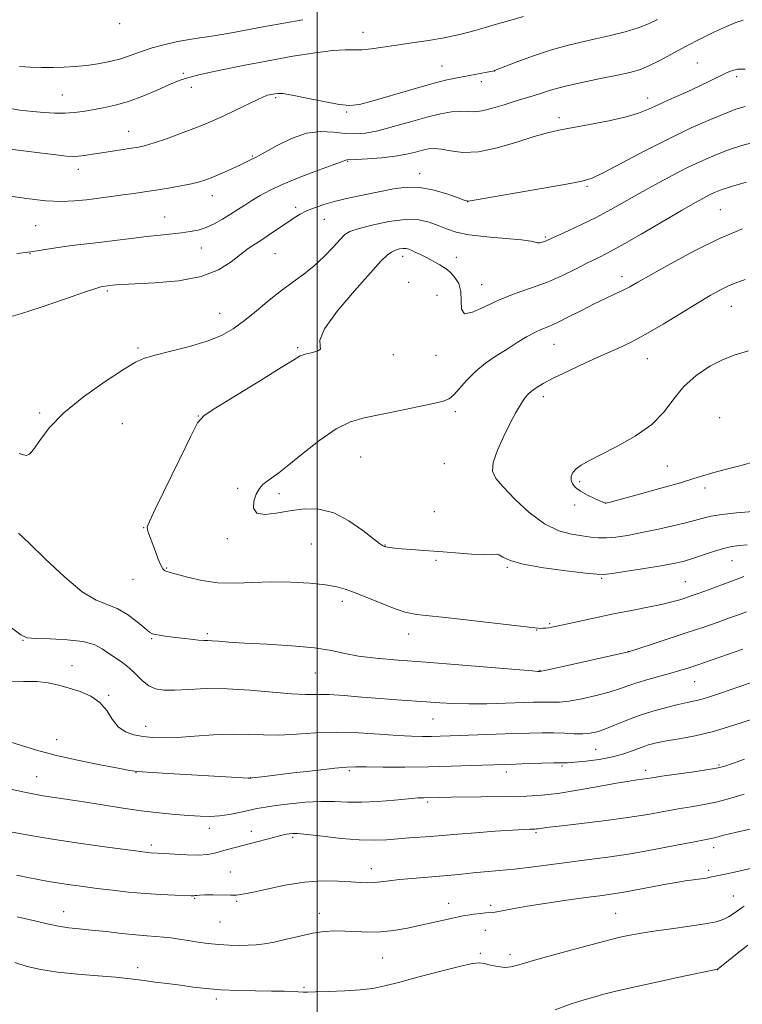
# Model space of a CAD drawing. Extents: x 2164800 to 2167700, y 314800 to 317700.
# Drawn here: x 2165414 to 2165622, y 316593 to 316876 of the extents above; entities that cross this region are included whole.
import ezdxf

# ---------------------------------------------------------------- set-up
doc = ezdxf.new("R2010")
doc.units = 0
doc.header["$MEASUREMENT"] = 0
for name, color, linetype, lineweight in [('32000', 7, 'Continuous', 0), ('DTM SPOT ELEVATION', 2, 'Continuous', 13), ('INDEX CONTOUR', 41, 'Continuous', 13), ('INTERMEDIATE CONTOUR', 44, 'Continuous', 0)]:
    doc.layers.add(name, color=color, linetype=linetype, lineweight=lineweight)

msp = doc.modelspace()

# ---------------------------------------------------------------- linework, layer by layer
at = {"layer": '32000', "flags": 128}
msp.add_lwpolyline([(2165500, 315000), (2165500, 317500)], dxfattribs=at)
at = {"layer": 'DTM SPOT ELEVATION'}
for p in [(2165443.16, 316874.78, 1190.37), (2165513.21, 316872.24, 1193.31), (2165535.89, 316862.59, 1195.12), (2165551.06, 316861.14, 1196.02), (2165609.4, 316863.4, 1199.13), (2165461.47, 316860.46, 1193.78), (2165547.24, 316858.08, 1196.51), (2165620.72, 316859.55, 1200.33), (2165463.85, 316856.47, 1194.47), (2165426.7, 316854.26, 1193.1), (2165488.06, 316853.44, 1196.24), (2165595.12, 316853.41, 1199.41), (2165508.49, 316849.37, 1196.16), (2165569.57, 316847.69, 1199.55), (2165445.78, 316843.82, 1195.23), (2165481.34, 316836.68, 1197.86), (2165431.33, 316832.87, 1196.57), (2165508.8, 316835.16, 1200.09), (2165529.49, 316831.57, 1201.43), (2165577.62, 316827.96, 1202.21), (2165469.83, 316825.31, 1198.64), (2165493.82, 316821.93, 1201.6), (2165543.32, 316823.54, 1202.02), (2165616.05, 316821.29, 1207.05), (2165456.17, 316819.11, 1199.24), (2165502.11, 316818.47, 1202.88), (2165419, 316816.67, 1198.93), (2165565.65, 316813.35, 1203.8), (2165466.72, 316810.17, 1200.74), (2165417.37, 316808.61, 1200.04), (2165487.92, 316808.59, 1202.98), (2165524.59, 316807.81, 1206.55), (2165540.04, 316807.49, 1205.27), (2165587.72, 316801.96, 1207.48), (2165526.3, 316800.3, 1207.57), (2165547.34, 316799.67, 1205.19), (2165439.62, 316797.86, 1202.23), (2165534.51, 316796.55, 1207.36), (2165619.17, 316793.39, 1210.85), (2165471.97, 316791.41, 1203.25), (2165448.44, 316781.46, 1203.71), (2165494.44, 316781.53, 1205.81), (2165568.19, 316782.54, 1208.87), (2165521.97, 316779.52, 1206.41), (2165534.19, 316779.32, 1206.65), (2165595.01, 316778.34, 1210.83), (2165565.06, 316767.48, 1210.48), (2165420.17, 316762.75, 1203.71), (2165465.83, 316761.87, 1205.95), (2165539.73, 316763.16, 1208.36), (2165443.94, 316759.64, 1205.36), (2165615.83, 316761.41, 1213.49), (2165512.54, 316750.04, 1209.06), (2165536.61, 316748.16, 1208.93), (2165600.76, 316747.51, 1212.7), (2165575.51, 316743.01, 1212.27), (2165477.14, 316741.04, 1207.7), (2165489.06, 316739.52, 1208.39), (2165611.58, 316741.21, 1211.61), (2165574.1, 316736.29, 1211.61), (2165583.03, 316736.81, 1212.01), (2165533.7, 316734.33, 1208.66), (2165450.13, 316729.78, 1205.94), (2165474.15, 316726.63, 1207.72), (2165498.34, 316725.01, 1207.16), (2165519.49, 316724.73, 1208.05), (2165534.21, 316720.35, 1207.84), (2165619.33, 316720.25, 1207.12), (2165456.73, 316718.15, 1206.11), (2165554.74, 316718.38, 1207.84), (2165447.06, 316714.89, 1205.36), (2165581.82, 316715.14, 1207.81), (2165605.92, 316714.26, 1206.93), (2165507.22, 316708.54, 1205.52), (2165566.95, 316702.17, 1206.2), (2165563.12, 316700.31, 1205.94), (2165415.36, 316697.3, 1201.92), (2165452.45, 316697.85, 1203.86), (2165468.44, 316699.26, 1204.28), (2165526.32, 316699.21, 1205.34), (2165589.53, 316694.17, 1204.03), (2165429.47, 316690.01, 1200.49), (2165499.48, 316687.97, 1203.11), (2165564.13, 316688.75, 1204.08), (2165608.58, 316685.49, 1201.12), (2165440.06, 316681.51, 1200.11), (2165533.38, 316674.72, 1201.16), (2165450.66, 316672.56, 1200.62), (2165425.05, 316668.76, 1198.81), (2165580.11, 316665.95, 1199.08), (2165509.29, 316659.88, 1197.77), (2165570.48, 316661.2, 1197.78), (2165594.5, 316659.95, 1196.47), (2165615.58, 316661.45, 1196.19), (2165419.34, 316658.08, 1196.85), (2165447.88, 316659.29, 1197.95), (2165480.77, 316657.83, 1198.03), (2165554.46, 316659.43, 1197.49), (2165531.77, 316650.8, 1195.71), (2165468.95, 316643.22, 1195.43), (2165481.08, 316642.41, 1194.65), (2165493, 316640.66, 1193.72), (2165562.94, 316642, 1193.78), (2165452.32, 316638.48, 1194.38), (2165614.05, 316637.7, 1191.45), (2165515.62, 316631.68, 1192.6), (2165475.04, 316630.71, 1192.74), (2165612.67, 316631.18, 1190.33), (2165464.73, 316623.14, 1191.88), (2165619.71, 316623.83, 1188.86), (2165476.84, 316622.26, 1191.81), (2165537.81, 316621.67, 1190.65), (2165549.89, 316621.09, 1190.29), (2165427.08, 316619.27, 1190.7), (2165500.68, 316618.79, 1190.59), (2165585.85, 316618.82, 1188.95), (2165472.02, 316616.27, 1191.03), (2165548.4, 316613.93, 1189.2), (2165518.84, 316605.93, 1189.03), (2165547, 316607.33, 1188.25), (2165555.53, 316606.91, 1188.43), (2165448.36, 316603.19, 1188.47), (2165615.22, 316602.59, 1185.98), (2165496.24, 316597.52, 1188.16), (2165470.97, 316594.14, 1187.63)]:
    msp.add_point(p, dxfattribs=at)
at = {"layer": 'INDEX CONTOUR', "flags": 128}
for points, elevation in [([(2165623.191, 316861.621), (2165621.905, 316861.679), (2165620.962, 316861.643), (2165619.926, 316861.409), (2165618.682, 316860.957), (2165617.198, 316860.293), (2165613.114, 316858.267), (2165610.082, 316856.8211), (2165606.231, 316855.074), (2165602.085, 316853.224), (2165598.319, 316851.519), (2165595.344, 316850.138), (2165592.509, 316848.99), (2165588.9, 316847.912), (2165583.937, 316846.792), (2165578.381, 316845.709), (2165569.5071, 316844.091), (2165566.239, 316843.363), (2165562.473, 316842.286), (2165557.486, 316840.693), (2165551.838, 316839.03), (2165546.411, 316837.896), (2165541.917, 316837.705), (2165538.396, 316838.129), (2165535.716, 316838.651), (2165533.708, 316838.856), (2165532.046, 316838.727), (2165530.367, 316838.346), (2165528.339, 316837.799), (2165525.766, 316837.187), (2165522.483, 316836.614), (2165518.494, 316836.1651), (2165514.461, 316835.848), (2165511.213, 316835.655), (2165508.557, 316835.537), (2165508.291, 316835.509), (2165507.985, 316835.401), (2165506.981, 316835.014), (2165504.594, 316834.119), (2165500.442, 316832.583), (2165495.342, 316830.65), (2165490.411, 316828.657), (2165486.524, 316826.874), (2165483.579, 316825.306), (2165481.2321, 316823.89), (2165479.166, 316822.562), (2165477.182, 316821.261), (2165475.111, 316819.924), (2165472.831, 316818.528), (2165470.431, 316817.2011), (2165468.046, 316816.112), (2165465.764, 316815.377), (2165463.463, 316814.914), (2165460.973, 316814.589), (2165454.828, 316813.941), (2165450.954, 316813.511), (2165446.492, 316812.971), (2165441.764, 316812.379), (2165437.177, 316811.816), (2165429.391, 316810.909), (2165426.088, 316810.473), (2165423.035, 316809.99), (2165420.059, 316809.492), (2165416.965, 316809.0281), (2165413.641, 316808.647)], 1200), ([(2165623.132, 316801.147), (2165620.283, 316800.121), (2165618.148, 316799.2301), (2165615.898, 316798.107), (2165613.104, 316796.537), (2165609.438, 316794.338), (2165604.745, 316791.451), (2165599.567, 316788.293), (2165594.618, 316785.4059), (2165590.389, 316783.169), (2165586.488, 316781.32), (2165582.301, 316779.4389), (2165577.445, 316777.2331), (2165572.465, 316774.915), (2165568.136, 316772.827), (2165565.046, 316771.225), (2165563.016, 316770.025), (2165561.68, 316769.055), (2165560.707, 316768.154), (2165559.905, 316767.2), (2165559.123, 316766.0779), (2165558.215, 316764.646), (2165557.065, 316762.657), (2165555.566, 316759.833), (2165553.714, 316756.082), (2165551.917, 316752.032), (2165550.686, 316748.493), (2165550.458, 316745.996), (2165551.383, 316743.9469), (2165553.536, 316741.473), (2165556.8929, 316738), (2165561.019, 316734.161), (2165565.38, 316730.886), (2165569.504, 316728.872), (2165573.189, 316727.871), (2165576.294, 316727.4001), (2165578.773, 316727.0681), (2165580.943, 316726.8541), (2165583.21, 316726.829), (2165585.937, 316727.054), (2165589.294, 316727.548), (2165593.405, 316728.321), (2165598.247, 316729.352), (2165603.2, 316730.491), (2165607.496, 316731.556), (2165610.652, 316732.4061), (2165613.32, 316733.06), (2165616.437, 316733.577), (2165620.655, 316734.013), (2165630.165, 316734.796)], 1210), ([(2165411.622, 316685.432), (2165415.58, 316685.455), (2165419.368, 316685.452), (2165422.665, 316685.123), (2165425.652, 316684.483), (2165428.6339, 316683.623), (2165431.805, 316682.593), (2165434.899, 316681.265), (2165437.538, 316679.466), (2165439.483, 316677.133), (2165441.057, 316674.645), (2165442.726, 316672.491), (2165444.843, 316671.0379), (2165447.323, 316670.183), (2165449.969, 316669.701), (2165452.688, 316669.41), (2165455.8, 316669.304), (2165459.728, 316669.417), (2165464.709, 316669.746), (2165470.225, 316670.1251), (2165475.571, 316670.351), (2165480.246, 316670.294), (2165484.561, 316670.126), (2165489.03, 316670.095), (2165494.0631, 316670.362), (2165499.645, 316670.734), (2165505.656, 316670.934), (2165511.904, 316670.766), (2165517.911, 316670.37), (2165523.13, 316669.968), (2165527.1699, 316669.736), (2165530.285, 316669.659), (2165532.8881, 316669.674), (2165535.397, 316669.731), (2165538.25, 316669.825), (2165556.8099, 316670.531), (2165561.107, 316670.675), (2165564.769, 316670.749), (2165568.047, 316670.729), (2165571.134, 316670.612), (2165573.977, 316670.482), (2165576.464, 316670.447), (2165578.559, 316670.6069), (2165580.549, 316671.0379), (2165582.799, 316671.809), (2165585.595, 316672.946), (2165588.907, 316674.308), (2165592.628, 316675.708), (2165596.599, 316676.983), (2165600.472, 316678.059), (2165603.851, 316678.885), (2165606.474, 316679.449), (2165608.629, 316679.897), (2165610.742, 316680.416), (2165613.171, 316681.157), (2165616.025, 316682.124), (2165627.212, 316686.009)], 1200), ([(2165413.7469, 316617.828), (2165419.132, 316616.511), (2165422.37, 316615.751), (2165425.584, 316615.097), (2165428.56, 316614.653), (2165431.59, 316614.329), (2165435.092, 316613.987), (2165439.306, 316613.531), (2165443.7671, 316613.034), (2165447.834, 316612.611), (2165451.035, 316612.343), (2165453.564, 316612.166), (2165455.784, 316611.983), (2165458.008, 316611.714), (2165460.357, 316611.364), (2165462.901, 316610.956), (2165465.685, 316610.52), (2165468.64, 316610.1141), (2165471.67, 316609.802), (2165474.676, 316609.63), (2165477.546, 316609.581), (2165480.168, 316609.62), (2165482.513, 316609.7339), (2165484.889, 316610.002), (2165487.693, 316610.522), (2165491.174, 316611.34), (2165495.01, 316612.2691), (2165498.736, 316613.07), (2165502.009, 316613.553), (2165504.989, 316613.741), (2165507.96, 316613.71), (2165511.154, 316613.55), (2165514.598, 316613.421), (2165518.268, 316613.4979), (2165522.119, 316613.905), (2165526.0269, 316614.567), (2165529.843, 316615.355), (2165533.412, 316616.153), (2165538.992, 316617.45), (2165540.693, 316617.828), (2165541.987, 316618.078), (2165543.337, 316618.295), (2165545.065, 316618.549), (2165546.931, 316618.797), (2165548.55, 316618.97), (2165550.587, 316619.073), (2165551.707, 316619.217), (2165556.211, 316620.114), (2165560.388, 316620.856), (2165566.104, 316621.746), (2165572.398, 316622.656), (2165578.035, 316623.433), (2165582.12, 316623.977), (2165585.11, 316624.386), (2165587.799, 316624.81), (2165590.81, 316625.361), (2165597.348, 316626.631), (2165600.434, 316627.202), (2165603.293, 316627.694), (2165605.931, 316628.11), (2165608.33, 316628.451), (2165610.391, 316628.731), (2165611.993, 316628.966), (2165613.078, 316629.17), (2165614.514, 316629.511), (2165615.457, 316629.6939), (2165617.349, 316630.0741), (2165620.9649, 316630.861), (2165626.673, 316632.167)], 1190)]:
    msp.add_lwpolyline(points, dxfattribs=dict(at, elevation=elevation))
at = {"layer": 'INTERMEDIATE CONTOUR', "flags": 128}
for points, elevation in [([(2165559.424, 316876.793), (2165556.16, 316875.89), (2165552.239, 316874.789), (2165544.38, 316872.545), (2165540.628, 316871.557), (2165536.593, 316870.677), (2165532.063, 316869.907), (2165527.3359, 316869.218), (2165522.836, 316868.575), (2165518.9139, 316867.964), (2165515.614, 316867.47), (2165512.902, 316867.198), (2165510.62, 316867.191), (2165508.101, 316867.23), (2165504.55, 316867.033), (2165499.403, 316866.387), (2165493, 316865.363), (2165485.913, 316864.103), (2165478.73, 316862.747), (2165472.1169, 316861.421), (2165466.761, 316860.251), (2165463.068, 316859.297), (2165460.329, 316858.367), (2165457.554, 316857.205), (2165453.999, 316855.653), (2165449.896, 316853.943), (2165445.72, 316852.401), (2165441.865, 316851.278), (2165438.408, 316850.512), (2165435.344, 316849.9599), (2165432.631, 316849.514), (2165430.076, 316849.182), (2165427.452, 316849.005), (2165424.574, 316849.011), (2165421.442, 316849.173), (2165418.103, 316849.455), (2165414.497, 316849.866), (2165410.151, 316850.62)], 1194), ([(2165597.967, 316875.983), (2165595.32, 316874.715), (2165592.34, 316873.563), (2165588.601, 316872.434), (2165584.361, 316871.352), (2165580.0519, 316870.365), (2165575.973, 316869.479), (2165571.899, 316868.52), (2165567.474, 316867.2669), (2165562.545, 316865.6071), (2165557.781, 316863.852), (2165551.003, 316861.255), (2165550.873, 316861.222), (2165550.4601, 316861.135), (2165540.274, 316859.21), (2165536.986, 316858.488), (2165532.628, 316857.366), (2165526.978, 316855.749), (2165515.762, 316852.422), (2165512.204, 316851.487), (2165509.46, 316851.192), (2165506.308, 316851.5), (2165501.919, 316852.318), (2165497.049, 316853.337), (2165492.847, 316854.195), (2165490.17, 316854.619), (2165488.701, 316854.691), (2165487.83, 316854.582), (2165486.343, 316854.292), (2165485.748, 316854.158), (2165485.244, 316854.006), (2165484.408, 316853.645), (2165482.72, 316852.844), (2165476.374, 316849.793), (2165472.966, 316848.173), (2165470.15, 316846.875), (2165467.538, 316845.751), (2165464.5221, 316844.5549), (2165460.719, 316843.125), (2165456.662, 316841.66), (2165453.11, 316840.446), (2165450.586, 316839.684), (2165448.652, 316839.245), (2165446.631, 316838.911), (2165438.042, 316837.595), (2165435.371, 316837.174), (2165433.129, 316836.831), (2165431.3671, 316836.597), (2165429.938, 316836.5131), (2165427.89, 316836.648), (2165424.076, 316837.076), (2165417.8, 316837.844), (2165410.1811, 316838.876)], 1196), ([(2165622.61, 316875.786), (2165620.474, 316875.121), (2165617.796, 316873.974), (2165614.3339, 316872.358), (2165610.339, 316870.403), (2165606.189, 316868.274), (2165598.598, 316864.181), (2165595.452, 316862.601), (2165592.771, 316861.513), (2165589.985, 316860.718), (2165586.388, 316859.94), (2165581.548, 316858.967), (2165576.136, 316857.85), (2165571.097, 316856.704), (2165567.173, 316855.634), (2165564.293, 316854.71), (2165562.179, 316853.991), (2165560.521, 316853.4881), (2165558.8659, 316853.0251), (2165556.7269, 316852.381), (2165553.799, 316851.426), (2165550.507, 316850.408), (2165547.461, 316849.666), (2165545.093, 316849.433), (2165543.124, 316849.504), (2165541.101, 316849.563), (2165538.622, 316849.3441), (2165535.498, 316848.773), (2165531.594, 316847.822), (2165526.907, 316846.522), (2165521.9791, 316845.13), (2165517.482, 316843.962), (2165513.894, 316843.265), (2165510.899, 316843.031), (2165507.984, 316843.184), (2165504.7231, 316843.577), (2165501.048, 316843.775), (2165496.977, 316843.273), (2165492.63, 316841.764), (2165488.522, 316839.748), (2165483.29, 316836.823), (2165482.245, 316836.279), (2165481.594, 316835.956), (2165480.851, 316835.562), (2165479.724, 316834.978), (2165477.969, 316834.13), (2165475.475, 316832.993), (2165472.652, 316831.749), (2165470.04, 316830.632), (2165467.994, 316829.812), (2165466.124, 316829.204), (2165463.856, 316828.663), (2165460.789, 316828.0751), (2165457.222, 316827.463), (2165453.63, 316826.8811), (2165450.364, 316826.371), (2165447.291, 316825.911), (2165444.153, 316825.463), (2165440.765, 316825.001), (2165437.224, 316824.54), (2165433.698, 316824.109), (2165430.247, 316823.754), (2165426.4949, 316823.608), (2165421.959, 316823.822), (2165416.392, 316824.475), (2165410.488, 316825.359)], 1198), ([(2165495.936, 316875.901), (2165490.463, 316874.909), (2165484.976, 316873.928), (2165475.329, 316872.133), (2165471.475, 316871.448), (2165468.34, 316870.9611), (2165465.5689, 316870.563), (2165462.708, 316870.111), (2165459.4331, 316869.489), (2165455.936, 316868.696), (2165452.535, 316867.757), (2165449.455, 316866.713), (2165446.546, 316865.652), (2165443.567, 316864.675), (2165440.34, 316863.864), (2165436.966, 316863.225), (2165433.61, 316862.744), (2165430.391, 316862.407), (2165427.24, 316862.205), (2165424.037, 316862.128), (2165420.721, 316862.163), (2165417.447, 316862.283), (2165414.428, 316862.456)], 1192), ([(2165623.117, 316850.964), (2165620.752, 316850.252), (2165617.557, 316849.045), (2165613.148, 316847.2079), (2165607.629, 316844.738), (2165601.226, 316841.666), (2165594.293, 316838.126), (2165582.4881, 316831.919), (2165579.142, 316830.326), (2165576.21, 316829.442), (2165571.734, 316828.612), (2165543.592, 316823.735), (2165543.287, 316823.702), (2165543.076, 316823.756), (2165542.348, 316824.01), (2165540.6139, 316824.64), (2165537.575, 316825.715), (2165533.679, 316826.875), (2165529.559, 316827.655), (2165525.694, 316827.713), (2165521.944, 316827.199), (2165509.36, 316824.619), (2165505.3361, 316823.7009), (2165501.969, 316822.763), (2165499.228, 316821.814), (2165496.995, 316820.865), (2165495.1259, 316819.907), (2165493.369, 316818.849), (2165491.448, 316817.578), (2165486.721, 316814.376), (2165484.349, 316812.801), (2165482.232, 316811.433), (2165480.192, 316810.057), (2165477.962, 316808.374), (2165475.246, 316806.216), (2165471.624, 316803.934), (2165466.6449, 316802.009), (2165460.175, 316800.798), (2165453.338, 316800.173), (2165447.577, 316799.881), (2165443.959, 316799.708), (2165442.067, 316799.59), (2165441.11, 316799.504), (2165438.216, 316799.159), (2165437.736, 316799.051), (2165436.326, 316798.6), (2165433.036, 316797.4741), (2165427.369, 316795.507), (2165420.65, 316793.207), (2165414.656, 316791.251)], 1202), ([(2165626.1369, 316840.755), (2165622.153, 316839.709), (2165618.375, 316838.463), (2165614.706, 316837.059), (2165610.928, 316835.418), (2165606.797, 316833.433), (2165602.173, 316831.052), (2165597.338, 316828.453), (2165592.679, 316825.869), (2165588.468, 316823.483), (2165584.507, 316821.263), (2165580.481, 316819.1231), (2165576.229, 316817.03), (2165572.209, 316815.15), (2165566.117, 316812.3609), (2165565.478, 316812.109), (2165564.769, 316811.888), (2165564.01, 316811.727), (2165563.33, 316811.702), (2165562.702, 316811.867), (2165561.473, 316812.176), (2165558.833, 316812.5591), (2165554.321, 316812.968), (2165548.8699, 316813.443), (2165543.764, 316814.044)], 1204), ([(2165623.45, 316829.163), (2165619.194, 316827.88), (2165616.281, 316826.92), (2165614.373, 316826.179), (2165612.864, 316825.47), (2165611.155, 316824.581), (2165608.6641, 316823.199), (2165604.818, 316820.986), (2165593.2149, 316814.22), (2165587.682, 316811.054), (2165583.662, 316808.8621), (2165580.662, 316807.325), (2165577.835, 316805.901), (2165574.498, 316804.18), (2165570.611, 316802.2659), (2165566.297, 316800.394), (2165561.694, 316798.722), (2165556.998, 316797.105), (2165552.419, 316795.326), (2165548.202, 316793.332), (2165544.735, 316791.7371), (2165542.443, 316791.321), (2165541.548, 316792.596), (2165541.461, 316794.994), (2165541.3929, 316797.678), (2165540.739, 316799.959), (2165539.646, 316801.738), (2165538.444, 316803.065), (2165537.386, 316804.009), (2165536.401, 316804.7181), (2165535.342, 316805.362), (2165534.096, 316806.073), (2165532.704, 316806.836), (2165531.243, 316807.603), (2165529.794, 316808.326), (2165528.449, 316808.965), (2165527.3, 316809.486)], 1206), ([(2165543.764, 316814.044), (2165539.971, 316814.814), (2165537.192, 316815.711), (2165534.814, 316816.677), (2165532.276, 316817.6159), (2165529.228, 316818.285), (2165525.371, 316818.409), (2165520.623, 316817.823), (2165515.767, 316816.812), (2165511.8, 316815.774), (2165509.4, 316814.966), (2165507.976, 316814.084), (2165506.616, 316812.682), (2165504.606, 316810.467), (2165502.024, 316807.767), (2165499.145, 316805.061), (2165496.182, 316802.693), (2165493.099, 316800.463), (2165489.802, 316798.035), (2165486.247, 316795.19), (2165482.611, 316792.174), (2165479.124, 316789.351), (2165475.89, 316786.999), (2165472.491, 316785.057), (2165468.384, 316783.376), (2165463.285, 316781.847), (2165457.962, 316780.504), (2165453.447, 316779.421), (2165450.369, 316778.551), (2165447.765, 316777.379), (2165444.273, 316775.271), (2165438.984, 316771.809), (2165432.807, 316767.429), (2165427.106, 316762.786), (2165422.946, 316758.476), (2165420.203, 316754.872), (2165418.456, 316752.29), (2165417.303, 316750.932), (2165416.422, 316750.529), (2165415.51, 316750.697), (2165414.321, 316751.074)], 1204), ([(2165622.356, 316815.767), (2165615.744, 316812.97), (2165608.5489, 316809.4269), (2165601.632, 316805.707), (2165595.995, 316802.527), (2165592.317, 316800.4081), (2165589.986, 316799.0829), (2165588.065, 316798.085), (2165585.78, 316797.012), (2165582.989, 316795.725), (2165579.71, 316794.15), (2165576.036, 316792.279), (2165572.351, 316790.374), (2165569.115, 316788.765), (2165566.636, 316787.667), (2165564.616, 316786.836), (2165562.61, 316785.911), (2165560.261, 316784.613), (2165557.571, 316782.983), (2165554.632, 316781.141), (2165551.552, 316779.179), (2165548.49, 316777.064), (2165545.619, 316774.738), (2165543.091, 316772.215), (2165539.296, 316767.929), (2165537.965, 316766.815), (2165536.292, 316766.162), (2165533.447, 316765.519), (2165528.913, 316764.5519), (2165523.431, 316763.397), (2165513.5599, 316761.3849), (2165509.576, 316760.197), (2165505.455, 316758.157), (2165500.774, 316754.931), (2165496.022, 316751.18), (2165491.913, 316747.814), (2165488.978, 316745.5209), (2165487.005, 316744.0941), (2165485.597, 316743.103), (2165484.42, 316742.1559), (2165483.393, 316741.005), (2165482.503, 316739.438), (2165481.8131, 316737.382), (2165481.705, 316735.326), (2165482.642, 316733.894), (2165484.931, 316733.53), (2165488.261, 316733.935), (2165492.168, 316734.6281), (2165496.263, 316735.1421), (2165500.472, 316735.063), (2165504.796, 316733.995), (2165509.153, 316731.75), (2165513.118, 316728.988), (2165516.179, 316726.578), (2165517.984, 316725.178), (2165518.825, 316724.599), (2165519.151, 316724.441), (2165519.36, 316724.366), (2165519.638, 316724.29), (2165520.118, 316724.189), (2165520.939, 316724.047), (2165522.269, 316723.873), (2165524.2841, 316723.681), (2165527.115, 316723.476), (2165530.72, 316723.232), (2165535.012, 316722.915), (2165539.793, 316722.519), (2165544.415, 316722.155), (2165548.121, 316721.966), (2165550.384, 316722.022), (2165551.605, 316722.109), (2165552.419, 316721.94), (2165553.479, 316721.311), (2165555.519, 316720.347), (2165559.293, 316719.252), (2165565.134, 316718.21), (2165571.692, 316717.324), (2165577.195, 316716.675), (2165580.441, 316716.332), (2165582.498, 316716.31), (2165585.005, 316716.615), (2165589.129, 316717.221), (2165594.159, 316717.992), (2165598.914, 316718.763), (2165602.517, 316719.423), (2165605.316, 316720.067), (2165607.961, 316720.842), (2165614.043, 316722.883), (2165616.921, 316723.756), (2165619.323, 316724.293), (2165621.472, 316724.603), (2165623.709, 316724.856)], 1208), ([(2165527.3, 316809.486), (2165526.397, 316809.855), (2165525.609, 316810.061), (2165524.758, 316810.096), (2165523.717, 316809.952), (2165522.55, 316809.614), (2165521.367, 316809.0629), (2165520.151, 316808.175), (2165518.359, 316806.4), (2165515.318, 316803.082), (2165510.732, 316797.92), (2165505.811, 316792.039), (2165502.146, 316786.917), (2165500.823, 316783.673), (2165500.917, 316781.978), (2165501.001, 316781.137), (2165500.004, 316780.564), (2165498.278, 316780.097), (2165496.532, 316779.681), (2165495.1581, 316779.172), (2165493.269, 316778.075), (2165489.663, 316775.808), (2165483.67, 316772.087), (2165470.9041, 316764.227), (2165467.525, 316762.009), (2165465.636, 316759.895), (2165463.662, 316756.113), (2165460.473, 316749.564), (2165453.5489, 316735.267), (2165451.764, 316731.491), (2165451.15, 316729.853), (2165451.211, 316729.089), (2165451.535, 316728.143), (2165453.4659, 316722.856), (2165454.288, 316720.685), (2165455.038, 316718.92), (2165455.632, 316717.873), (2165456.093, 316717.394), (2165456.471, 316717.219), (2165457.767, 316716.871), (2165462.701, 316715.5), (2165466.8109, 316714.562), (2165471.4851, 316713.906), (2165476.372, 316713.776), (2165481.467, 316713.963), (2165486.851, 316714.143), (2165492.486, 316714.063), (2165497.872, 316713.745), (2165502.388, 316713.282), (2165505.665, 316712.727), (2165508.326, 316711.973), (2165511.245, 316710.8721), (2165519.122, 316707.734), (2165522.763, 316706.351), (2165525.355, 316705.489), (2165527.167, 316705.042), (2165528.682, 316704.81), (2165530.438, 316704.606), (2165537.758, 316703.793), (2165561.871, 316700.996), (2165563.525, 316700.822), (2165564.259, 316700.79), (2165564.971, 316700.8119), (2165565.784, 316700.869), (2165566.628, 316700.965), (2165567.5369, 316701.118), (2165568.9449, 316701.414), (2165575.214, 316702.804), (2165580.04, 316703.849), (2165585.29, 316704.941), (2165590.438, 316705.953), (2165595.1371, 316706.8619), (2165599.086, 316707.671), (2165602.08, 316708.384), (2165604.313, 316709.016), (2165606.076, 316709.586), (2165607.662, 316710.125), (2165609.377, 316710.73), (2165611.533, 316711.513), (2165620.289, 316714.763), (2165622.795, 316715.672)], 1206), ([(2165414.656, 316791.251), (2165410.654, 316790.1149)], 1202), ([(2165624.12, 316780.625), (2165620.311, 316779.46), (2165616.827, 316778.183), (2165612.985, 316776.206), (2165609.045, 316773.54), (2165605.499, 316770.347), (2165602.623, 316766.799), (2165599.825, 316763.098), (2165596.294, 316759.455), (2165591.529, 316756.072), (2165586.263, 316753.108), (2165581.534, 316750.715), (2165578.1459, 316748.975), (2165575.947, 316747.702), (2165574.544, 316746.644), (2165573.617, 316745.593), (2165573.115, 316744.521), (2165573.055, 316743.445), (2165573.458, 316742.375), (2165574.365, 316741.302), (2165575.817, 316740.211), (2165577.772, 316739.113), (2165579.837, 316738.119), (2165581.531, 316737.368), (2165582.898, 316736.795), (2165583.038, 316736.764), (2165583.179, 316736.79), (2165583.472, 316736.864), (2165584.6751, 316737.185), (2165592.764, 316739.3879), (2165598.915, 316741.095), (2165604.507, 316742.696), (2165608.406, 316743.89), (2165611.252, 316744.791), (2165614.128, 316745.617), (2165617.823, 316746.551), (2165621.967, 316747.624), (2165625.899, 316748.832)], 1212), ([(2165414.124, 316728.213), (2165417.207, 316725.295), (2165421.862, 316720.74), (2165427.303, 316715.612), (2165432.442, 316711.328), (2165436.463, 316708.89), (2165442.511, 316706.524), (2165445.466, 316704.738), (2165448.248, 316702.625), (2165450.442, 316700.803), (2165451.784, 316699.732), (2165452.616, 316699.25), (2165453.432, 316699.035), (2165454.642, 316698.824), (2165456.328, 316698.566), (2165458.486, 316698.268), (2165461.044, 316697.945), (2165463.641, 316697.647), (2165465.849, 316697.432), (2165467.383, 316697.337), (2165468.554, 316697.299), (2165469.82, 316697.232), (2165471.65, 316697.07), (2165474.575, 316696.826), (2165479.134, 316696.5339), (2165485.544, 316696.207), (2165492.717, 316695.791), (2165499.236, 316695.213), (2165504.102, 316694.437), (2165507.98, 316693.579), (2165511.948, 316692.792), (2165516.943, 316692.178), (2165523.3231, 316691.6431), (2165531.302, 316691.043), (2165540.747, 316690.286), (2165561.8481, 316688.524), (2165563.535, 316688.402), (2165564.207, 316688.397), (2165564.422, 316688.429), (2165565.557, 316688.668), (2165568.538, 316689.323), (2165589.5661, 316694.036), (2165596.399, 316696.241), (2165601.29, 316697.837), (2165606.472, 316699.554), (2165611.243, 316701.17), (2165615.356, 316702.596), (2165618.681, 316703.77), (2165621.222, 316704.684), (2165623.524, 316705.53)], 1204), ([(2165412.04, 316700.903), (2165414.72, 316698.95), (2165416.609, 316698.099), (2165419.106, 316697.842), (2165423.1781, 316697.7279), (2165428.0689, 316697.516), (2165432.5931, 316697.022), (2165435.858, 316696.118), (2165438.15, 316694.918), (2165440.049, 316693.594), (2165442.021, 316692.268), (2165444.066, 316690.877), (2165446.068, 316689.3061), (2165447.945, 316687.513), (2165449.748, 316685.735), (2165451.5599, 316684.283), (2165453.503, 316683.393), (2165455.864, 316683.0069), (2165458.969, 316682.998), (2165463.073, 316683.217), (2165468.146, 316683.442), (2165474.085, 316683.433), (2165480.662, 316683.036), (2165487.143, 316682.452), (2165492.6711, 316681.969), (2165496.697, 316681.791), (2165499.926, 316681.783), (2165503.374, 316681.723), (2165507.796, 316681.448), (2165512.892, 316681.026), (2165518.098, 316680.581), (2165522.953, 316680.21), (2165531.475, 316679.625), (2165535.2921, 316679.351), (2165539.21, 316679.131), (2165543.657, 316679.027), (2165548.849, 316679.079), (2165554.17, 316679.23), (2165562.114, 316679.516), (2165564.396, 316679.571), (2165566.127, 316679.563), (2165567.778, 316679.52), (2165569.767, 316679.5751), (2165572.501, 316679.885), (2165576.191, 316680.554), (2165580.289, 316681.463), (2165584.052, 316682.439), (2165586.963, 316683.35), (2165589.406, 316684.218), (2165591.991, 316685.106), (2165595.142, 316686.054), (2165601.7199, 316687.881), (2165604.318, 316688.638), (2165606.662, 316689.378), (2165609.228, 316690.24), (2165622.477, 316694.834)], 1202), ([(2165410.046, 316668.613), (2165419.247, 316665.785), (2165424.665, 316664.32), (2165431.091, 316662.863), (2165437.561, 316661.549), (2165442.8061, 316660.541), (2165446.02, 316659.942), (2165448.2779, 316659.623), (2165451.12, 316659.395), (2165455.66, 316659.112), (2165478.638, 316657.789), (2165480.134, 316657.717), (2165480.855, 316657.714), (2165481.352, 316657.762), (2165484.077, 316658.081), (2165493.256, 316659.186), (2165499.608, 316659.939), (2165505.076, 316660.552), (2165508.55, 316660.864), (2165511.06, 316660.9429), (2165514.169, 316660.915), (2165519.0451, 316660.888), (2165525.272, 316660.9), (2165532.04, 316660.974), (2165538.592, 316661.119), (2165544.393, 316661.297), (2165557.104, 316661.752), (2165560.7051, 316661.865), (2165564.66, 316661.979), (2165568.059, 316662.059), (2165570.298, 316662.089), (2165572.009, 316662.133), (2165574.127, 316662.274), (2165577.319, 316662.5839), (2165581.165, 316663.085), (2165584.977, 316663.791), (2165588.208, 316664.687), (2165590.889, 316665.656), (2165593.1961, 316666.554), (2165595.336, 316667.276), (2165597.649, 316667.8711), (2165600.506, 316668.428), (2165604.2041, 316669.0489), (2165608.741, 316669.899), (2165614.044, 316671.156), (2165619.895, 316672.896), (2165625.518, 316674.781)], 1198), ([(2165411.423, 316654.616), (2165415.804, 316653.6479), (2165418.743, 316653.065), (2165421.235, 316652.653), (2165427.754, 316651.693), (2165432.2451, 316650.997), (2165437.654, 316650.112), (2165443.541, 316649.164), (2165449.349, 316648.314), (2165454.608, 316647.687), (2165459.2001, 316647.257), (2165463.097, 316646.961), (2165466.327, 316646.758), (2165469.15, 316646.698), (2165471.8839, 316646.853), (2165474.758, 316647.26), (2165477.641, 316647.821), (2165482.687, 316648.916), (2165485.1459, 316649.373), (2165488.208, 316649.837), (2165492.202, 316650.3311), (2165496.706, 316650.757), (2165501.112, 316650.982), (2165505.001, 316650.933), (2165508.711, 316650.779), (2165512.767, 316650.743), (2165517.476, 316650.985), (2165522.251, 316651.388), (2165526.2891, 316651.769), (2165529.005, 316651.986), (2165530.704, 316652.07), (2165535.1929, 316652.167), (2165538.598, 316652.2211), (2165555.676, 316652.43), (2165560.381, 316652.53), (2165564.58, 316652.775), (2165569.225, 316653.311), (2165574.93, 316654.214), (2165580.943, 316655.275), (2165586.171, 316656.215), (2165589.794, 316656.824), (2165592.0691, 316657.165), (2165593.526, 316657.366), (2165596.354, 316657.81), (2165599.133, 316658.224), (2165608.371, 316659.534), (2165612.63, 316660.16), (2165615.3619, 316660.629), (2165617.289, 316661.127), (2165619.535, 316661.909), (2165622.953, 316663.15)], 1196), ([(2165411.8, 316642.203), (2165417.504, 316641.187), (2165424.414, 316640.055), (2165432.1461, 316638.904), (2165439.633, 316637.858), (2165449.29, 316636.566), (2165451.12, 316636.338), (2165452.03, 316636.248), (2165456.023, 316635.989), (2165459.043, 316635.777), (2165462.569, 316635.586), (2165465.899, 316635.541), (2165468.507, 316635.735), (2165470.585, 316636.126), (2165472.504, 316636.64), (2165474.582, 316637.216), (2165482.615, 316639.379), (2165485.596, 316640.166), (2165488.146, 316640.825), (2165489.962, 316641.274), (2165491.184, 316641.547), (2165492.06, 316641.713), (2165492.913, 316641.8101), (2165494.3629, 316641.773), (2165497.103, 316641.508), (2165501.535, 316640.978), (2165506.89, 316640.369), (2165512.107, 316639.924), (2165516.3789, 316639.818), (2165519.924, 316639.9711), (2165523.213, 316640.237), (2165526.581, 316640.494), (2165532.604, 316640.923), (2165534.791, 316641.11), (2165537.117, 316641.323), (2165540.524, 316641.611), (2165545.57, 316641.997), (2165551.269, 316642.408), (2165556.2451, 316642.745), (2165559.46, 316642.937), (2165561.199, 316643.013), (2165562.645, 316643.043), (2165563.097, 316643.068), (2165563.563, 316643.121), (2165564.286, 316643.228), (2165565.99, 316643.46), (2165569.516, 316643.895), (2165575.333, 316644.583), (2165582.419, 316645.445), (2165589.379, 316646.372), (2165595.126, 316647.267), (2165599.797, 316648.092), (2165603.835, 316648.821), (2165607.63, 316649.456), (2165611.362, 316650.106), (2165615.157, 316650.907), (2165619.067, 316651.939), (2165622.84, 316653.055)], 1194), ([(2165413.5621, 316629.786), (2165416.771, 316629.132), (2165419.8, 316628.547), (2165422.762, 316628.007), (2165425.813, 316627.499), (2165429.0969, 316627.006), (2165432.699, 316626.5109), (2165436.692, 316625.994), (2165441.104, 316625.4509), (2165445.776, 316624.931), (2165450.505, 316624.501), (2165455.052, 316624.209), (2165459.031, 316624.032), (2165463.758, 316623.876), (2165464.576, 316623.861), (2165464.966, 316623.891), (2165465.388, 316623.962), (2165466.185, 316624.044), (2165467.67, 316624.098), (2165469.997, 316624.099), (2165475.084, 316624.039), (2165476.8231, 316624.064), (2165478.567, 316624.277), (2165481.247, 316624.832), (2165485.505, 316625.794), (2165490.828, 316626.887), (2165496.415, 316627.748), (2165501.573, 316628.109), (2165506.042, 316628.0851), (2165509.67, 316627.8869), (2165512.394, 316627.699), (2165514.503, 316627.6), (2165516.375, 316627.64), (2165518.366, 316627.851), (2165520.729, 316628.175), (2165523.692, 316628.5321), (2165527.364, 316628.862), (2165535.236, 316629.472), (2165538.597, 316629.79), (2165541.684, 316630.117), (2165544.863, 316630.4381), (2165552.42, 316631.106), (2165556.782, 316631.544), (2165561.482, 316632.104), (2165571.862, 316633.444), (2165577.545, 316634.1511), (2165583.61, 316634.948), (2165590.121, 316635.934), (2165596.9761, 316637.148), (2165603.421, 316638.395), (2165608.536, 316639.418), (2165613.348, 316640.3511), (2165614.289, 316640.549), (2165617.026, 316641.2479), (2165620.306, 316642.024), (2165631.7749, 316644.628)], 1192), ([(2165413.085, 316604.617), (2165416.604, 316603.541), (2165420.53, 316602.636), (2165425.287, 316601.89), (2165431.048, 316601.285), (2165436.9889, 316600.7981), (2165442.036, 316600.404), (2165445.454, 316600.075), (2165447.868, 316599.768), (2165450.239, 316599.434), (2165453.306, 316599.038), (2165456.909, 316598.587), (2165460.664, 316598.1), (2165464.312, 316597.602), (2165468.082, 316597.149), (2165472.327, 316596.803), (2165477.232, 316596.6059), (2165482.312, 316596.512), (2165486.915, 316596.454), (2165490.517, 316596.381), (2165493.123, 316596.296), (2165495.996, 316596.167), (2165497.261, 316596.154), (2165499.52, 316596.1909), (2165503.323, 316596.2899), (2165507.963, 316596.474), (2165512.422, 316596.765), (2165516.023, 316597.205), (2165519.467, 316597.914), (2165523.796, 316599.029), (2165529.64, 316600.595), (2165535.963, 316602.278), (2165541.319, 316603.6491), (2165544.665, 316604.3799), (2165546.59, 316604.547), (2165548.087, 316604.328), (2165549.929, 316603.904), (2165552.0021, 316603.476), (2165553.971, 316603.25), (2165555.723, 316603.405), (2165558.023, 316604.024), (2165561.861, 316605.163), (2165567.768, 316606.7999), (2165574.452, 316608.586), (2165585.614, 316611.528), (2165587.226, 316611.909), (2165589.491, 316612.394), (2165592.668, 316612.998), (2165596.83, 316613.675), (2165601.889, 316614.384), (2165607.117, 316615.092), (2165611.626, 316615.764), (2165614.7649, 316616.386), (2165616.822, 316617.024), (2165618.323, 316617.76), (2165619.691, 316618.638), (2165620.941, 316619.545), (2165621.983, 316620.328), (2165622.851, 316620.903)], 1188), ([(2165568.485, 316591.06), (2165573.1, 316592.77), (2165576.877, 316593.952), (2165579.924, 316594.8), (2165582.511, 316595.509), (2165585.552, 316596.291), (2165590.122, 316597.358), (2165596.798, 316598.824), (2165604.151, 316600.398), (2165615.184, 316602.72), (2165615.299, 316602.793), (2165615.9, 316603.266), (2165620.357, 316606.828), (2165623.891, 316609.613)], 1186)]:
    msp.add_lwpolyline(points, dxfattribs=dict(at, elevation=elevation))

doc.saveas('drawing.dxf')
